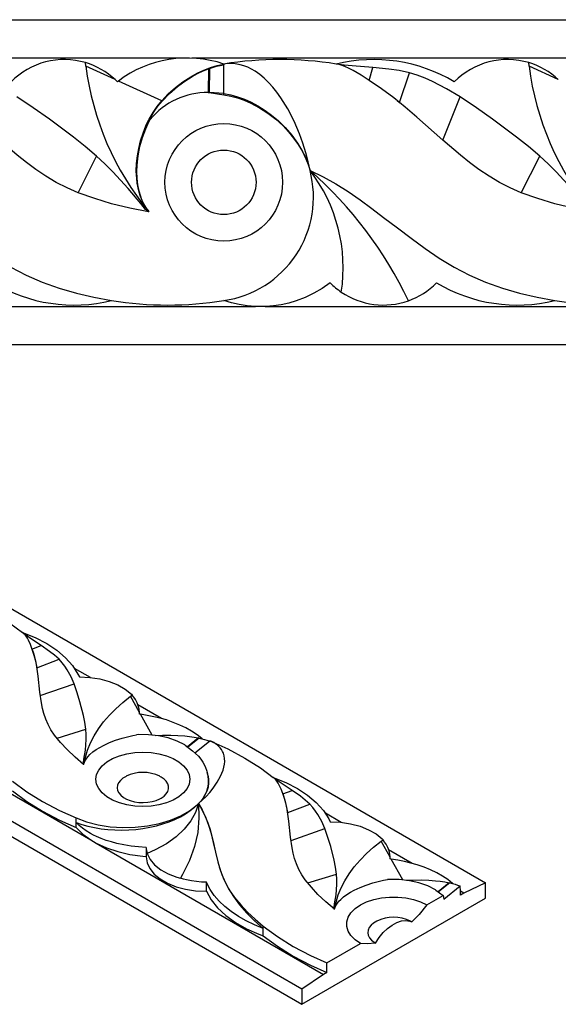
# Model space of a CAD drawing. Units: inches. Extents: x -64 to 201, y -167 to 9.
# Drawn here: x 16 to 107, y -167 to -1 of the extents above; entities that cross this region are included whole.
import ezdxf

# ---------------------------------------------------------------- set-up
doc = ezdxf.new("R2010")
doc.units = ezdxf.units.IN
doc.header["$MEASUREMENT"] = 0
doc.layers.add('4046-MD-60', color=7, linetype='Continuous')

msp = doc.modelspace()

# ---------------------------------------------------------------- linework, layer by layer
at = {"layer": '4046-MD-60', "linetype": 'Continuous'}
for p, q in [((-24.411, -0.724), (200.589, -0.724)), ((43.589, -7.224), (-24.411, -7.224)), ((27.251, -8.58), (27.18, -7.985)), ((118.589, -7.224), (45.205, -7.224)), ((50.589, -8.224), (50.589, -8.345)), ((50.589, -8.224), (50.589, -8.345)), ((102.251, -8.58), (102.18, -7.985)), ((32.197, -10.844), (27.251, -8.58)), ((48.028, -9.01), (47.969, -13.044)), ((48.028, -9.01), (48.149, -8.967)), ((48.149, -8.967), (48.089, -13.047)), ((50.589, -8.367), (50.589, -8.345)), ((50.589, -13.224), (50.589, -8.367)), ((75.17, -10.99), (75.789, -8.812)), ((80.346, -14.742), (81.989, -9.699)), ((81.989, -9.699), (81.989, -9.699)), ((107.197, -10.844), (102.251, -8.58)), ((32.589, -11.224), (32.197, -10.844)), ((32.754, -11.099), (32.589, -11.224)), ((40.082, -14.453), (32.754, -11.099)), ((47.969, -13.044), (48.089, -13.047)), ((48.089, -13.047), (50.589, -13.428)), ((50.589, -13.224), (48.089, -13.047)), ((50.589, -13.428), (50.589, -13.224)), ((40.082, -14.453), (40.143, -14.507)), ((79.903, -14.385), (80.346, -14.742)), ((87.637, -21.098), (90.563, -13.772)), ((37.71, -18.136), (38.115, -17.615)), ((25.937, -29.986), (29.063, -23.792)), ((100.937, -29.986), (104.063, -23.792)), ((37.918, -33.224), (37.887, -33.186)), ((37.918, -33.224), (37.889, -33.187)), ((-17.411, -49.224), (55.974, -49.224)), ((57.589, -49.224), (130.974, -49.224)), ((200.589, -55.724), (-24.411, -55.724)), ((-32.399, -73.198), (94.88, -146.682)), ((63.768, -164.645), (-63.512, -91.161)), ((-63.512, -93.746), (63.768, -167.23)), ((18.125, -107.152), (19.707, -106.577)), ((18.976, -110.317), (22.713, -108.892)), ((22.713, -108.892), (22.713, -108.892)), ((28.007, -111.965), (25.349, -110.43)), ((19.538, -115.016), (25.259, -113.022)), ((-13.449, -115.465), (28.064, -139.432)), ((34.808, -115.144), (35.104, -114.926)), ((36.325, -117.876), (34.808, -115.144)), ((40.042, -118.913), (36.058, -116.613)), ((36.332, -118.122), (36.325, -117.876)), ((36.332, -118.161), (36.332, -118.122)), ((36.332, -118.161), (36.332, -118.122)), ((36.496, -118.184), (36.332, -118.161)), ((38.443, -121.691), (36.496, -118.184)), ((22.371, -122.211), (27.227, -120.704)), ((46.317, -122.193), (44.425, -123.688)), ((46.41, -122.213), (44.484, -123.734)), ((45.682, -124.694), (48.143, -122.705)), ((46.317, -122.193), (46.41, -122.213)), ((48.211, -122.65), (48.143, -122.705)), ((44.002, -123.368), (44.069, -123.408)), ((44.069, -123.408), (45.267, -124.349)), ((47.889, -128.453), (47.791, -128.052)), ((60.551, -131.646), (62.133, -131.072)), ((61.402, -134.811), (65.139, -133.386)), ((65.139, -133.386), (65.139, -133.386)), ((25.584, -136.498), (25.584, -135.714)), ((25.584, -137.347), (25.584, -136.498)), ((70.434, -136.46), (67.775, -134.925)), ((61.965, -139.511), (67.685, -137.517)), ((28.064, -139.432), (28.978, -139.959)), ((77.234, -139.639), (77.53, -139.421)), ((78.751, -142.371), (77.234, -139.639)), ((28.978, -139.959), (67.444, -162.168)), ((37.463, -140.728), (37.463, -142.28)), ((82.468, -143.408), (78.484, -141.108)), ((78.758, -142.617), (78.751, -142.371)), ((78.758, -142.655), (78.758, -142.617)), ((78.758, -142.655), (78.758, -142.617)), ((78.922, -142.679), (78.758, -142.655)), ((80.87, -146.186), (78.922, -142.679)), ((64.797, -146.706), (69.654, -145.198)), ((47.645, -148.124), (47.645, -146.599)), ((86.429, -147.863), (86.495, -147.903)), ((86.495, -147.903), (87.694, -148.844)), ((88.744, -146.688), (86.851, -148.183)), ((88.837, -146.707), (86.91, -148.229)), ((87.809, -149.431), (90.569, -147.2)), ((88.744, -146.688), (88.837, -146.707)), ((90.638, -148.124), (90.569, -147.2)), ((90.638, -148.778), (90.638, -148.124)), ((91.203, -148.451), (90.638, -148.124)), ((94.88, -146.682), (91.203, -148.451)), ((94.88, -149.267), (94.88, -146.682)), ((63.768, -167.23), (94.88, -149.267)), ((84.952, -150.427), (87.694, -148.844)), ((87.694, -148.844), (87.809, -149.431)), ((91.203, -148.451), (90.638, -148.778)), ((57.262, -154.427), (57.262, -154.003)), ((57.262, -155.636), (57.262, -154.427)), ((68.01, -160.208), (73.695, -156.926)), ((68.01, -161.841), (68.01, -160.208)), ((67.444, -162.168), (63.768, -164.645)), ((68.01, -161.841), (67.444, -162.168)), ((63.768, -164.645), (63.768, -167.23))]:
    msp.add_line(p, q, dxfattribs=at)
for points in [[(40.082, -14.453, 0), (41.203, -13.288, 0), (42.402, -12.21, 0), (43.668, -11.231, 0), (44.988, -10.363, 0), (46.076, -9.755, 0), (47.186, -9.232, 0), (48.312, -8.798, 0), (49.449, -8.46, 0), (50.589, -8.224, 0)], [(65.185, -26.224, 0), (64.884, -24.755, 0), (64.485, -23.216, 0), (63.988, -21.617, 0), (63.411, -20.03, 0), (62.491, -17.886, 0), (61.429, -15.824, 0), (60.244, -13.912, 0), (59.581, -12.991, 0), (58.902, -12.145, 0), (58.205, -11.375, 0), (57.448, -10.64, 0), (56.68, -9.998, 0), (55.899, -9.45, 0), (55.268, -9.079, 0), (54.634, -8.769, 0), (53.995, -8.521, 0), (53.351, -8.333, 0), (52.802, -8.223, 0), (52.251, -8.156, 0), (51.699, -8.134, 0), (51.145, -8.157, 0), (50.589, -8.224, 0)], [(75.789, -8.812, 0), (72.306, -8.552, 0), (70.944, -8.412, 0), (69.589, -8.224, 0)], [(75.17, -10.99, 0), (73.83, -10.133, 0), (72.47, -9.309, 0), (71.793, -8.956, 0), (71.096, -8.648, 0), (70.604, -8.471, 0), (70.101, -8.328, 0), (69.589, -8.224, 0)], [(40.143, -14.507, 0), (41.406, -13.209, 0), (42.78, -12.012, 0), (43.984, -11.119, 0), (45.249, -10.317, 0), (46.149, -9.827, 0), (47.076, -9.389, 0), (48.028, -9.01, 0)], [(48.149, -8.967, 0), (49.349, -8.602, 0), (49.966, -8.458, 0), (50.589, -8.345, 0)], [(81.989, -9.699, 0), (80.276, -9.325, 0), (78.542, -9.068, 0), (75.789, -8.812, 0)], [(90.563, -13.772, 0), (88.276, -12.39, 0), (85.913, -11.17, 0), (84.639, -10.606, 0), (83.334, -10.11, 0), (81.989, -9.699, 0)], [(87.637, -21.098, 0), (83.233, -17.195, 0), (81.307, -15.541, 0), (79.336, -13.938, 0), (77.295, -12.41, 0), (75.17, -10.99, 0)], [(50.589, -13.224, 0), (51.765, -13.445, 0), (52.934, -13.767, 0), (54.091, -14.185, 0), (55.229, -14.692, 0), (56.341, -15.284, 0), (57.421, -15.954, 0), (58.462, -16.696, 0), (59.773, -17.782, 0), (60.989, -18.972, 0), (62.096, -20.252, 0), (63.078, -21.609, 0), (63.752, -22.721, 0), (64.333, -23.865, 0), (64.813, -25.035, 0), (65.185, -26.224, 0)], [(29.063, -23.792, 0), (27.125, -22.157, 0), (25.144, -20.571, 0), (21.082, -17.534, 0), (18.346, -15.621, 0), (15.563, -13.772, 0)], [(37.698, -18.071, 0), (37.974, -17.526, 0), (38.612, -16.419, 0), (39.316, -15.39, 0), (40.082, -14.453, 0)], [(37.71, -18.136, 0), (38.223, -17.181, 0), (38.794, -16.256, 0), (39.433, -15.359, 0), (40.143, -14.507, 0)], [(50.589, -13.428, 0), (51.764, -13.64, 0), (52.92, -13.952, 0), (54.05, -14.353, 0), (55.145, -14.831, 0), (56.625, -15.619, 0), (58.036, -16.535, 0), (59.368, -17.565, 0), (60.608, -18.695, 0), (61.541, -19.68, 0), (62.409, -20.733, 0), (63.198, -21.846, 0), (63.896, -23.014, 0), (64.491, -24.232, 0), (64.875, -25.212, 0), (65.04, -25.715, 0), (65.115, -25.969, 0), (65.15, -26.096, 0), (65.168, -26.16, 0), (65.176, -26.192, 0), (65.181, -26.208, 0), (65.185, -26.224, 0)], [(104.063, -23.792, 0), (102.125, -22.157, 0), (100.144, -20.571, 0), (96.082, -17.534, 0), (93.346, -15.621, 0), (90.563, -13.772, 0)], [(37.889, -33.187, 0), (37.488, -32.62, 0), (37.109, -31.98, 0), (36.78, -31.31, 0), (36.5, -30.61, 0), (36.269, -29.885, 0), (36.084, -29.138, 0), (35.944, -28.371, 0), (35.849, -27.588, 0), (35.785, -26.331, 0), (35.824, -25.054, 0), (35.959, -23.768, 0), (36.186, -22.485, 0), (36.509, -21.19, 0), (36.918, -19.924, 0), (37.408, -18.698, 0), (37.698, -18.071, 0)], [(37.902, -33.204, 0), (37.662, -32.877, 0), (37.438, -32.539, 0), (37.059, -31.873, 0), (36.736, -31.174, 0), (36.469, -30.452, 0), (36.256, -29.715, 0), (36.037, -28.632, 0), (35.912, -27.533, 0), (35.872, -26.43, 0), (35.909, -25.327, 0), (36.086, -23.751, 0), (36.395, -22.196, 0), (36.826, -20.671, 0), (37.377, -19.185, 0), (37.728, -18.391, 0), (38.115, -17.615, 0)], [(25.937, -29.986, 0), (24.057, -29.179, 0), (22.229, -28.236, 0), (20.473, -27.186, 0), (18.771, -26.041, 0), (17.188, -24.873, 0), (15.645, -23.653, 0), (12.637, -21.098, 0)], [(100.937, -29.986, 0), (99.057, -29.179, 0), (97.229, -28.236, 0), (95.473, -27.186, 0), (93.771, -26.041, 0), (92.188, -24.873, 0), (90.645, -23.653, 0), (87.637, -21.098, 0)], [(37.88, -33.221, 0), (37.879, -33.221, 0), (37.857, -33.216, 0), (37.836, -33.209, 0), (37.809, -33.198, 0), (37.783, -33.185, 0), (37.757, -33.17, 0), (37.708, -33.137, 0), (37.662, -33.1, 0), (37.618, -33.062, 0), (37.486, -32.932, 0), (37.362, -32.796, 0), (36.534, -31.803, 0), (34.4, -29.252, 0), (31.823, -26.434, 0), (30.471, -25.083, 0), (29.063, -23.792, 0)], [(112.88, -33.221, 0), (112.879, -33.221, 0), (112.857, -33.216, 0), (112.836, -33.209, 0), (112.809, -33.198, 0), (112.783, -33.185, 0), (112.757, -33.17, 0), (112.708, -33.137, 0), (112.662, -33.1, 0), (112.618, -33.062, 0), (112.486, -32.932, 0), (112.362, -32.796, 0), (111.534, -31.803, 0), (109.4, -29.252, 0), (106.823, -26.434, 0), (105.471, -25.083, 0), (104.063, -23.792, 0)], [(-9.815, -26.224, 0), (-7.609, -27.296, 0), (-5.471, -28.497, 0), (-3.39, -29.806, 0), (-1.353, -31.199, 0), (0.65, -32.654, 0), (2.633, -34.149, 0), (4.958, -35.93, 0), (7.289, -37.698, 0), (9.645, -39.414, 0), (12.045, -41.043, 0), (14.56, -42.576, 0), (17.162, -43.939, 0), (19.877, -45.097, 0), (22.734, -46.098, 0), (25.646, -46.956, 0), (28.602, -47.666, 0), (31.589, -48.224, 0)], [(65.185, -26.224, 0), (67.391, -27.296, 0), (69.529, -28.497, 0), (71.61, -29.806, 0), (73.647, -31.199, 0), (75.65, -32.654, 0), (77.633, -34.149, 0), (79.958, -35.93, 0), (82.289, -37.698, 0), (84.645, -39.414, 0), (87.045, -41.043, 0), (89.56, -42.576, 0), (92.162, -43.939, 0), (94.877, -45.097, 0), (97.734, -46.098, 0), (100.646, -46.956, 0), (103.602, -47.666, 0), (106.589, -48.224, 0)], [(37.848, -33.213, 0), (34.698, -32.614, 0), (31.586, -31.846, 0), (28.742, -30.986, 0), (25.937, -29.986, 0)], [(112.848, -33.213, 0), (109.698, -32.614, 0), (106.586, -31.846, 0), (103.742, -30.986, 0), (100.937, -29.986, 0)], [(68.589, -45.224, 0), (67.255, -46.163, 0), (65.841, -46.989, 0), (64.363, -47.694, 0), (62.837, -48.27, 0), (61.582, -48.636, 0), (60.301, -48.918, 0), (59.005, -49.112, 0), (57.702, -49.219, 0), (56.8, -49.241, 0), (55.898, -49.221, 0), (54.549, -49.111, 0), (53.209, -48.908, 0), (51.886, -48.611, 0), (50.589, -48.224, 0)], [(5.785, -98.155, 0), (8.86, -99.552, 0), (11.726, -101.09, 0), (14.366, -102.758, 0), (16.533, -104.361, 0)], [(18.125, -107.086, 0), (17.852, -106.369, 0), (17.548, -105.655, 0), (17.366, -105.319, 0), (17.145, -104.991, 0), (16.967, -104.773, 0), (16.763, -104.562, 0), (16.533, -104.361, 0)], [(16.533, -104.361, 0), (18.68, -105.223, 0), (20.629, -106.23, 0), (22.35, -107.367, 0), (23.819, -108.616, 0), (25.012, -109.96, 0), (25.913, -111.378, 0), (26.149, -111.872, 0)], [(19.707, -106.577, 0), (17.884, -105.355, 0), (17.193, -104.864, 0), (16.533, -104.361, 0)], [(19.46, -114.459, 0), (19.176, -111.746, 0), (19.022, -110.577, 0), (18.814, -109.41, 0), (18.524, -108.244, 0), (18.125, -107.086, 0)], [(18.125, -107.086, 0), (18.39, -107.877, 0), (18.608, -108.678, 0), (18.93, -110.291, 0)], [(22.713, -108.892, 0), (21.955, -108.21, 0), (21.119, -107.56, 0), (19.707, -106.577, 0)], [(25.259, -113.022, 0), (24.747, -111.824, 0), (24.1, -110.654, 0), (23.698, -110.054, 0), (23.241, -109.465, 0), (22.713, -108.892, 0)], [(27.227, -120.704, 0), (27.056, -119.537, 0), (26.833, -118.372, 0), (26.253, -116.053, 0), (25.787, -114.535, 0), (25.259, -113.022, 0)], [(26.149, -111.872, 0), (27.908, -111.955, 0), (29.615, -112.213, 0), (31.219, -112.638, 0), (32.67, -113.217, 0), (33.925, -113.934, 0), (34.946, -114.765, 0), (35.104, -114.926, 0)], [(21.956, -121.706, 0), (21.348, -120.828, 0), (20.848, -119.923, 0), (20.448, -119.007, 0), (20.133, -118.077, 0), (19.898, -117.179, 0), (19.716, -116.276, 0), (19.46, -114.459, 0)], [(26.901, -126.676, 0), (27.159, -125.456, 0), (27.533, -124.247, 0), (28.029, -123.038, 0), (28.648, -121.835, 0), (29.385, -120.653, 0), (30.246, -119.484, 0), (31.222, -118.346, 0), (32.31, -117.239, 0), (33.506, -116.171, 0), (34.808, -115.144, 0)], [(36.325, -117.876, 0), (36.258, -117.328, 0), (36.121, -116.779, 0), (35.909, -116.225, 0), (35.624, -115.677, 0), (35.381, -115.299, 0), (35.104, -114.926, 0)], [(46.957, -122.345, 0), (46.881, -122.279, 0), (46.058, -121.639, 0), (45.15, -121.041, 0), (44.192, -120.503, 0), (43.165, -120.01, 0), (42.045, -119.554, 0), (40.869, -119.151, 0), (39.826, -118.851, 0), (38.754, -118.591, 0), (37.634, -118.367, 0), (36.496, -118.184, 0)], [(26.881, -126.663, 0), (26.881, -126.662, 0), (26.871, -126.654, 0), (26.863, -126.645, 0), (26.854, -126.632, 0), (26.847, -126.619, 0), (26.841, -126.606, 0), (26.832, -126.579, 0), (26.826, -126.552, 0), (26.823, -126.525, 0), (26.822, -126.44, 0), (26.828, -126.355, 0), (26.922, -125.76, 0), (27.158, -124.23, 0), (27.294, -122.468, 0), (27.294, -121.585, 0), (27.227, -120.704, 0)], [(26.868, -126.65, 0), (25.425, -125.426, 0), (24.099, -124.158, 0), (22.976, -122.949, 0), (21.956, -121.706, 0)], [(26.904, -126.664, 0), (26.953, -126.479, 0), (27.017, -126.296, 0), (27.179, -125.954, 0), (27.392, -125.621, 0), (27.649, -125.298, 0), (27.946, -124.987, 0), (28.435, -124.562, 0), (28.985, -124.162, 0), (29.587, -123.789, 0), (30.232, -123.441, 0), (31.223, -122.984, 0), (32.278, -122.577, 0), (33.385, -122.22, 0), (34.536, -121.914, 0), (35.184, -121.77, 0), (35.842, -121.643, 0)], [(44.002, -123.368, 0), (42.684, -122.71, 0), (41.188, -122.193, 0), (39.559, -121.835, 0), (37.848, -121.645, 0), (36.105, -121.63, 0), (35.842, -121.643, 0)], [(39.103, -121.766, 0), (40.196, -121.72, 0), (41.651, -121.713, 0), (42.837, -121.757, 0), (44.007, -121.848, 0), (44.793, -121.938, 0), (45.565, -122.053, 0), (46.317, -122.193, 0)], [(46.285, -133.295, 0), (46.946, -132.717, 0), (47.591, -132.085, 0), (48.214, -131.4, 0), (48.786, -130.693, 0), (49.478, -129.692, 0), (50.044, -128.672, 0), (50.455, -127.66, 0), (50.601, -127.143, 0), (50.695, -126.645, 0), (50.737, -126.166, 0), (50.724, -125.679, 0), (50.653, -125.218, 0), (50.521, -124.784, 0), (50.375, -124.457, 0), (50.191, -124.149, 0), (49.97, -123.859, 0), (49.712, -123.588, 0), (49.464, -123.372, 0), (49.19, -123.17, 0), (48.89, -122.983, 0), (48.563, -122.809, 0), (48.211, -122.65, 0)], [(46.41, -122.213, 0), (47.296, -122.431, 0), (47.726, -122.561, 0), (48.143, -122.705, 0)], [(48.211, -122.65, 0), (51.286, -124.047, 0), (54.153, -125.585, 0), (56.792, -127.252, 0), (58.959, -128.855, 0)], [(45.267, -124.349, 0), (45.812, -124.802, 0), (46.289, -125.282, 0), (46.702, -125.782, 0), (47.051, -126.295, 0), (47.442, -127.036, 0), (47.723, -127.796, 0), (47.791, -128.054, 0)], [(47.791, -128.054, 0), (47.893, -128.567, 0), (47.955, -129.341, 0), (47.926, -129.968, 0), (47.821, -130.595, 0), (47.638, -131.217, 0), (47.372, -131.826, 0), (47.02, -132.418, 0), (46.683, -132.864, 0), (46.491, -133.082, 0), (46.39, -133.189, 0), (46.338, -133.242, 0), (46.312, -133.269, 0), (46.299, -133.282, 0), (46.285, -133.295, 0)], [(14.836, -129.508, 0), (17.256, -131.284, 0), (19.919, -132.939, 0), (22.808, -134.463, 0), (25.584, -135.714, 0)], [(34.046, -128.678, 0), (33.515, -128.993, 0), (33.087, -129.356, 0), (32.774, -129.757, 0), (32.587, -130.183, 0), (32.53, -130.621, 0), (32.607, -131.058, 0), (32.814, -131.481, 0), (33.145, -131.877, 0), (33.589, -132.234, 0), (34.135, -132.54, 0), (34.764, -132.788, 0), (35.458, -132.968, 0), (36.196, -133.076, 0), (36.956, -133.109, 0), (37.713, -133.065, 0), (38.446, -132.945, 0), (39.131, -132.754, 0), (39.749, -132.497, 0), (39.986, -132.371, 0)], [(39.986, -132.371, 0), (40.475, -132.034, 0), (40.856, -131.653, 0), (41.116, -131.24, 0), (41.248, -130.807, 0), (41.248, -130.368, 0), (41.116, -129.935, 0), (40.856, -129.522, 0), (40.475, -129.141, 0), (39.986, -128.805, 0), (39.749, -128.678, 0)], [(47.889, -128.453, 0), (47.999, -129.092, 0), (48.014, -129.8, 0), (47.916, -130.506, 0), (47.704, -131.204, 0), (47.457, -131.745, 0), (47.138, -132.275, 0), (46.748, -132.793, 0), (46.285, -133.295, 0)], [(60.551, -131.581, 0), (60.279, -130.864, 0), (59.975, -130.15, 0), (59.792, -129.814, 0), (59.572, -129.485, 0), (59.393, -129.267, 0), (59.19, -129.056, 0), (58.959, -128.855, 0)], [(58.959, -128.855, 0), (61.106, -129.717, 0), (63.055, -130.725, 0), (64.777, -131.861, 0), (66.245, -133.111, 0), (67.439, -134.455, 0), (68.339, -135.873, 0), (68.576, -136.367, 0)], [(62.133, -131.072, 0), (60.311, -129.849, 0), (59.619, -129.359, 0), (58.959, -128.855, 0)], [(14.836, -131.141, 0), (17.256, -132.917, 0), (19.919, -134.572, 0), (22.808, -136.096, 0), (25.584, -137.347, 0)], [(65.139, -133.386, 0), (64.382, -132.705, 0), (63.546, -132.055, 0), (62.133, -131.072, 0)], [(61.886, -138.954, 0), (61.602, -136.241, 0), (61.448, -135.072, 0), (61.24, -133.905, 0), (60.95, -132.739, 0), (60.551, -131.581, 0)], [(60.551, -131.581, 0), (60.816, -132.371, 0), (61.035, -133.173, 0), (61.357, -134.785, 0)], [(25.584, -136.498, 0), (26.566, -136.83, 0), (27.606, -137.116, 0), (28.691, -137.354, 0), (29.811, -137.539, 0), (30.962, -137.67, 0), (32.139, -137.747, 0), (33.33, -137.768, 0), (34.522, -137.734, 0), (35.71, -137.643, 0), (36.891, -137.496, 0), (38.051, -137.294, 0), (39.18, -137.039, 0), (40.271, -136.73, 0), (41.322, -136.368, 0), (42.322, -135.959, 0), (43.259, -135.504, 0), (44.125, -135.009, 0), (44.923, -134.472, 0), (45.646, -133.899, 0), (46.285, -133.295, 0)], [(25.584, -135.714, 0), (27.375, -136.374, 0), (29.318, -136.872, 0), (31.369, -137.196, 0), (33.48, -137.34, 0), (35.605, -137.298, 0), (37.695, -137.074, 0), (39.703, -136.671, 0), (41.583, -136.099, 0), (43.294, -135.37, 0), (44.797, -134.502, 0), (46.057, -133.514, 0), (46.285, -133.295, 0)], [(46.285, -133.295, 0), (45.794, -134.782, 0), (44.992, -136.224, 0), (43.893, -137.598, 0), (42.512, -138.885, 0), (40.871, -140.065, 0), (38.992, -141.121, 0), (37.642, -141.74, 0)], [(46.285, -133.295, 0), (46.388, -135.724, 0), (46.17, -138.15, 0), (45.634, -140.559, 0), (44.782, -142.938, 0), (43.62, -145.272, 0), (43.235, -145.924, 0)], [(46.285, -133.295, 0), (46.927, -134.366, 0), (47.457, -135.456, 0), (47.894, -136.564, 0), (48.258, -137.684, 0), (48.568, -138.813, 0), (48.844, -139.949, 0), (49.151, -141.29, 0), (49.47, -142.629, 0), (49.832, -143.959, 0), (50.268, -145.275, 0), (50.824, -146.597, 0), (51.525, -147.892, 0), (52.406, -149.156, 0), (53.456, -150.417, 0), (54.618, -151.648, 0), (55.888, -152.845, 0), (57.262, -154.003, 0)], [(46.285, -133.295, 0), (46.984, -134.493, 0), (47.551, -135.714, 0), (48.01, -136.949, 0), (48.386, -138.192, 0), (48.8, -139.841, 0), (49.176, -141.495, 0), (49.573, -143.15, 0), (50.023, -144.635, 0), (50.609, -146.115, 0), (51.338, -147.579, 0), (52.213, -149.017, 0), (53.24, -150.421, 0), (54.424, -151.779, 0), (55.783, -153.124, 0), (57.262, -154.427, 0)], [(67.685, -137.517, 0), (67.173, -136.319, 0), (66.527, -135.148, 0), (66.125, -134.548, 0), (65.668, -133.96, 0), (65.139, -133.386, 0)], [(37.463, -140.696, 0), (36.177, -140.616, 0), (34.91, -140.475, 0), (33.675, -140.277, 0), (32.486, -140.023, 0), (31.569, -139.779, 0), (30.685, -139.502, 0), (29.842, -139.192, 0), (29.045, -138.852, 0), (28.522, -138.601, 0), (28.023, -138.335, 0), (27.322, -137.914, 0), (26.679, -137.466, 0), (26.098, -136.992, 0), (25.584, -136.498, 0)], [(68.576, -136.367, 0), (70.335, -136.45, 0), (72.042, -136.708, 0), (73.645, -137.133, 0), (75.097, -137.712, 0), (76.352, -138.428, 0), (77.372, -139.259, 0), (77.53, -139.421, 0)], [(25.584, -137.347, 0), (26.712, -138.454, 0), (28.064, -139.432, 0)], [(69.654, -145.198, 0), (69.483, -144.031, 0), (69.259, -142.867, 0), (68.68, -140.548, 0), (68.214, -139.029, 0), (67.685, -137.517, 0)], [(64.382, -146.2, 0), (63.775, -145.323, 0), (63.274, -144.418, 0), (62.875, -143.502, 0), (62.56, -142.572, 0), (62.325, -141.673, 0), (62.142, -140.771, 0), (61.886, -138.954, 0)], [(69.328, -151.171, 0), (69.585, -149.951, 0), (69.96, -148.742, 0), (70.456, -147.532, 0), (71.075, -146.329, 0), (71.811, -145.148, 0), (72.673, -143.978, 0), (73.648, -142.84, 0), (74.737, -141.734, 0), (75.933, -140.666, 0), (77.234, -139.639, 0)], [(78.751, -142.371, 0), (78.685, -141.822, 0), (78.548, -141.273, 0), (78.336, -140.719, 0), (78.05, -140.171, 0), (77.808, -139.793, 0), (77.53, -139.421, 0)], [(28.978, -139.959, 0), (30.719, -140.759, 0), (32.641, -141.406, 0), (34.704, -141.888, 0), (36.865, -142.194, 0), (37.463, -142.246, 0)], [(37.463, -140.728, 0), (37.472, -140.958, 0), (37.505, -141.22, 0), (37.561, -141.481, 0), (37.642, -141.74, 0)], [(37.463, -142.28, 0), (37.617, -143.295, 0), (38.073, -144.279, 0), (38.819, -145.202, 0), (39.831, -146.037, 0), (41.079, -146.757, 0), (42.524, -147.341, 0), (44.124, -147.772, 0), (45.828, -148.036, 0), (47.586, -148.124, 0), (47.645, -148.124, 0)], [(37.642, -141.74, 0), (38.122, -142.721, 0), (38.889, -143.638, 0), (39.921, -144.464, 0), (41.186, -145.175, 0), (42.645, -145.748, 0), (43.235, -145.924, 0)], [(89.384, -146.84, 0), (89.307, -146.774, 0), (88.485, -146.134, 0), (87.577, -145.535, 0), (86.618, -144.997, 0), (85.592, -144.505, 0), (84.471, -144.049, 0), (83.295, -143.646, 0), (82.252, -143.345, 0), (81.18, -143.085, 0), (80.06, -142.861, 0), (78.922, -142.679, 0)], [(47.645, -146.599, 0), (46.807, -146.562, 0), (45.969, -146.485, 0), (45.123, -146.364, 0), (44.29, -146.2, 0), (43.757, -146.071, 0), (43.235, -145.924, 0)], [(69.294, -151.144, 0), (67.851, -149.92, 0), (66.525, -148.653, 0), (65.402, -147.443, 0), (64.382, -146.2, 0)], [(69.308, -151.157, 0), (69.307, -151.157, 0), (69.298, -151.148, 0), (69.29, -151.139, 0), (69.281, -151.127, 0), (69.273, -151.114, 0), (69.267, -151.101, 0), (69.258, -151.074, 0), (69.253, -151.047, 0), (69.25, -151.02, 0), (69.248, -150.935, 0), (69.255, -150.85, 0), (69.349, -150.255, 0), (69.584, -148.725, 0), (69.721, -146.963, 0), (69.72, -146.08, 0), (69.654, -145.198, 0)], [(69.33, -151.159, 0), (69.379, -150.974, 0), (69.443, -150.79, 0), (69.606, -150.449, 0), (69.818, -150.116, 0), (70.076, -149.793, 0), (70.372, -149.482, 0), (70.861, -149.057, 0), (71.412, -148.657, 0), (72.013, -148.284, 0), (72.658, -147.936, 0), (73.65, -147.479, 0), (74.704, -147.072, 0), (75.811, -146.715, 0), (76.963, -146.409, 0), (77.611, -146.265, 0), (78.269, -146.137, 0)], [(86.429, -147.863, 0), (85.111, -147.204, 0), (83.615, -146.688, 0), (81.986, -146.33, 0), (80.274, -146.14, 0), (78.531, -146.124, 0), (78.269, -146.137, 0)], [(81.529, -146.261, 0), (82.622, -146.215, 0), (84.077, -146.208, 0), (85.263, -146.252, 0), (86.433, -146.342, 0), (87.219, -146.433, 0), (87.991, -146.547, 0), (88.744, -146.688, 0)], [(57.262, -154.427, 0), (55.782, -153.816, 0), (54.39, -153.138, 0), (53.057, -152.373, 0), (51.837, -151.547, 0), (50.768, -150.691, 0), (49.82, -149.789, 0), (48.978, -148.819, 0), (48.278, -147.814, 0), (47.936, -147.21, 0), (47.645, -146.599, 0)], [(47.645, -148.124, 0), (48.443, -149.562, 0), (49.539, -150.934, 0), (50.916, -152.217, 0), (52.555, -153.394, 0), (54.43, -154.447, 0), (56.513, -155.36, 0), (57.262, -155.636, 0)], [(88.837, -146.707, 0), (89.723, -146.926, 0), (90.152, -147.056, 0), (90.569, -147.2, 0)], [(73.695, -156.926, 0), (72.804, -156.312, 0), (72.11, -155.619, 0), (71.635, -154.866, 0), (71.394, -154.077, 0), (71.394, -153.276, 0), (71.635, -152.487, 0), (72.11, -151.734, 0), (72.804, -151.04, 0), (73.695, -150.427, 0), (74.758, -149.912, 0), (75.96, -149.511, 0), (77.264, -149.237, 0), (78.63, -149.098, 0), (80.018, -149.098, 0), (81.384, -149.237, 0), (82.688, -149.511, 0), (83.889, -149.912, 0), (84.952, -150.427, 0)], [(84.952, -150.427, 0), (83.629, -152.047, 0), (82.412, -153.299, 0)], [(76.472, -153.172, 0), (75.941, -153.487, 0), (75.513, -153.851, 0), (75.2, -154.251, 0), (75.013, -154.677, 0), (74.957, -155.116, 0), (75.033, -155.553, 0), (75.24, -155.976, 0), (75.571, -156.372, 0), (76.016, -156.729, 0), (76.236, -156.865, 0)], [(76.236, -156.865, 0), (76.857, -155.945, 0), (77.553, -155.115, 0), (78.303, -154.4, 0), (79.085, -153.822, 0), (79.873, -153.398, 0), (80.645, -153.141, 0), (81.376, -153.06, 0), (82.045, -153.156, 0), (82.412, -153.299, 0)], [(82.412, -153.299, 0), (82.175, -153.172, 0)], [(57.262, -154.003, 0), (59.682, -155.778, 0), (62.346, -157.433, 0), (65.234, -158.957, 0), (68.01, -160.208, 0)], [(57.262, -155.636, 0), (59.682, -157.411, 0), (62.346, -159.066, 0), (65.234, -160.59, 0), (68.01, -161.841, 0)], [(76.236, -156.865, 0), (74.829, -157.024, 0), (73.695, -156.926, 0)]]:
    msp.add_polyline3d(points, dxfattribs=at)
msp.add_polyline3d([(44.857, -129.182, 0), (44.736, -129.98, 0), (44.377, -130.754, 0), (43.791, -131.48, 0), (42.995, -132.136, 0), (42.014, -132.702, 0), (40.877, -133.162, 0), (39.62, -133.5, 0), (38.28, -133.708, 0), (36.897, -133.777, 0), (35.515, -133.708, 0), (34.175, -133.5, 0), (32.918, -133.162, 0), (31.781, -132.702, 0), (30.8, -132.136, 0), (30.004, -131.48, 0), (29.418, -130.754, 0), (29.058, -129.98, 0), (28.938, -129.182, 0), (29.058, -128.384, 0), (29.418, -127.61, 0), (30.004, -126.884, 0), (30.8, -126.228, 0), (31.781, -125.661, 0), (32.918, -125.202, 0), (34.175, -124.863, 0), (35.515, -124.656, 0), (36.897, -124.586, 0), (38.28, -124.656, 0), (39.62, -124.863, 0), (40.877, -125.202, 0), (42.014, -125.661, 0), (42.995, -126.228, 0), (43.791, -126.884, 0), (44.377, -127.61, 0), (44.736, -128.384, 0)], close=True, dxfattribs=at)
for radius in [9.95, 5.459]:
    msp.add_circle((50.589, -28.224), radius, dxfattribs=at)
for centre, radius, start, end in [((23.589, -20.119), 12.654, 73.51498, 135.33704), ((23.589, -20.119), 12.654, 47.13814, 73.51498), ((44.397, -26.573), 19.366, 71.35231, 126.95923), ((60.089, -67.3), 59.835, 80.86446, 99.13554), ((75.916, -34.213), 26.748, 59.25688, 103.68158), ((98.589, -20.119), 12.654, 73.51498, 135.33704), ((98.589, -20.119), 12.654, 47.13814, 73.51498), ((74.933, -2.572), 48.059, 187.18192, 219.56935), ((149.933, -2.572), 48.059, 187.18192, 219.56935), ((47.78, -25.543), 12.5, 89.12943, 140.63726), ((48.089, -30.724), 17.678, 278.1301, 14.74742), ((19.416, -78.089), 69.172, 25.55101, 48.57253), ((43.914, -42.658), 26.879, 351.15097, 37.6902), ((25.263, -22.232), 26.751, 239.26086, 283.68078), ((77.589, -36.329), 12.654, 224.66296, 235.78238), ((77.589, -36.329), 12.654, 289.54505, 315.33704), ((100.263, -22.232), 26.751, 239.26086, 283.68078), ((41.089, 10.852), 59.835, 260.86446, 279.13554), ((77.589, -36.329), 12.654, 235.78239, 289.54505), ((116.089, 10.852), 59.835, 260.86446, 279.13554), ((36.897, -134.407), 6.4, 63.54153, 116.45847), ((79.324, -158.902), 6.4, 63.54153, 116.45847)]:
    msp.add_arc(centre, radius, start, end, dxfattribs=at)

doc.saveas('drawing.dxf')
